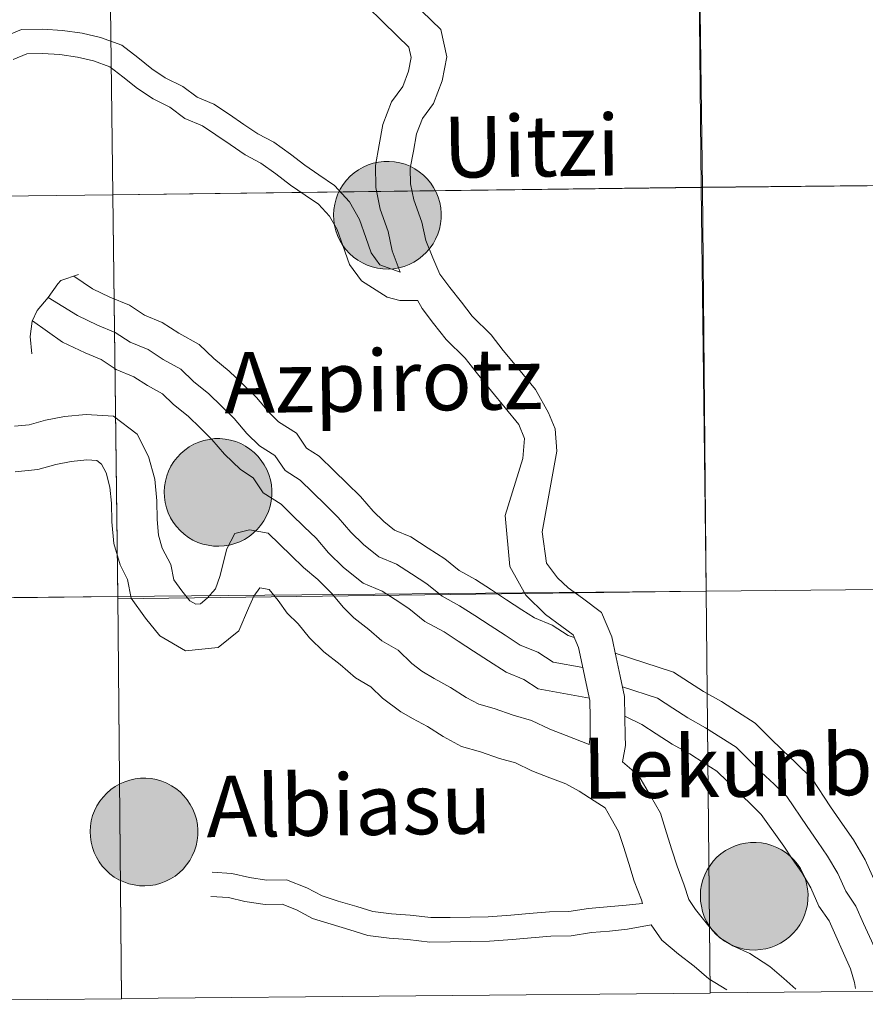
# Model space of a CAD drawing. Units: metres. Extents: x 575451 to 579940, y 4765471 to 4768491.
# Drawn here: x 576546 to 576606, y 4765527 to 4765597 of the extents above; entities that cross this region are included whole.
import ezdxf
from ezdxf.enums import TextEntityAlignment as Align

# ---------------------------------------------------------------- set-up
doc = ezdxf.new("R2010")
doc.units = ezdxf.units.M
doc.header["$MEASUREMENT"] = 0
doc.layers.add('Nivel 63', color=7, linetype='Continuous', lineweight=0)
doc.styles.add('Style-arial', font='arial.shx', dxfattribs={"bigfont": 'arialbig.shx'})

msp = doc.modelspace()

# ---------------------------------------------------------------- hatches: boundary and pattern name
at = {"layer": 'Nivel 63', "linetype": 'Continuous', "lineweight": 0, "extrusion": (0, 0, -1)}
for color, points in [(250, [(-576572.18, 4765579.21), (-576572.56, 4765579.24), (-576572.93, 4765579.3), (-576573.3, 4765579.4), (-576573.65, 4765579.53), (-576573.99, 4765579.7), (-576574.31, 4765579.91), (-576574.6, 4765580.14), (-576574.88, 4765580.4), (-576575.12, 4765580.69), (-576575.34, 4765581), (-576575.52, 4765581.33), (-576575.67, 4765581.67), (-576575.79, 4765582.03), (-576575.87, 4765582.4), (-576575.91, 4765582.78), (-576575.91, 4765583.16), (-576575.88, 4765583.53), (-576575.81, 4765583.9), (-576575.7, 4765584.27), (-576575.56, 4765584.62), (-576575.38, 4765584.95), (-576575.17, 4765585.27), (-576574.93, 4765585.56), (-576574.66, 4765585.82), (-576574.37, 4765586.06), (-576574.05, 4765586.27), (-576573.72, 4765586.45), (-576573.37, 4765586.59), (-576573, 4765586.69), (-576572.63, 4765586.76), (-576572.26, 4765586.79), (-576571.88, 4765586.79), (-576571.5, 4765586.75), (-576571.13, 4765586.67), (-576570.77, 4765586.55), (-576570.43, 4765586.4), (-576570.1, 4765586.21), (-576569.79, 4765585.99), (-576569.5, 4765585.75), (-576569.24, 4765585.47), (-576569.01, 4765585.17), (-576568.81, 4765584.85), (-576568.64, 4765584.51), (-576568.51, 4765584.16), (-576568.42, 4765583.79), (-576568.36, 4765583.42), (-576568.33, 4765583.04), (-576568.35, 4765582.67), (-576568.4, 4765582.29), (-576568.49, 4765581.92), (-576568.62, 4765581.57), (-576568.78, 4765581.22), (-576568.97, 4765580.9), (-576569.2, 4765580.6), (-576569.45, 4765580.32), (-576569.73, 4765580.06), (-576570.04, 4765579.84), (-576570.36, 4765579.65), (-576570.7, 4765579.49), (-576571.06, 4765579.37), (-576571.43, 4765579.28), (-576571.8, 4765579.23)]), (250, [(-576560.26, 4765559.7), (-576560.64, 4765559.73), (-576561.01, 4765559.79), (-576561.38, 4765559.89), (-576561.73, 4765560.02), (-576562.07, 4765560.19), (-576562.39, 4765560.39), (-576562.68, 4765560.63), (-576562.96, 4765560.89), (-576563.2, 4765561.17), (-576563.42, 4765561.49), (-576563.6, 4765561.81), (-576563.75, 4765562.16), (-576563.87, 4765562.52), (-576563.95, 4765562.89), (-576563.99, 4765563.27), (-576563.99, 4765563.65), (-576563.96, 4765564.02), (-576563.89, 4765564.39), (-576563.78, 4765564.76), (-576563.64, 4765565.11), (-576563.46, 4765565.44), (-576563.25, 4765565.75), (-576563.01, 4765566.05), (-576562.74, 4765566.31), (-576562.45, 4765566.55), (-576562.13, 4765566.76), (-576561.8, 4765566.93), (-576561.45, 4765567.08), (-576561.08, 4765567.18), (-576560.71, 4765567.25), (-576560.34, 4765567.28), (-576559.96, 4765567.28), (-576559.58, 4765567.23), (-576559.21, 4765567.15), (-576558.85, 4765567.04), (-576558.51, 4765566.89), (-576558.18, 4765566.7), (-576557.87, 4765566.48), (-576557.58, 4765566.23), (-576557.32, 4765565.96), (-576557.09, 4765565.66), (-576556.89, 4765565.34), (-576556.72, 4765565), (-576556.59, 4765564.65), (-576556.5, 4765564.28), (-576556.44, 4765563.91), (-576556.41, 4765563.53), (-576556.43, 4765563.15), (-576556.48, 4765562.78), (-576556.57, 4765562.41), (-576556.7, 4765562.05), (-576556.86, 4765561.71), (-576557.05, 4765561.39), (-576557.28, 4765561.09), (-576557.53, 4765560.81), (-576557.81, 4765560.55), (-576558.12, 4765560.33), (-576558.44, 4765560.14), (-576558.78, 4765559.98), (-576559.14, 4765559.85), (-576559.51, 4765559.77), (-576559.88, 4765559.72)]), (250, [(-576555.05, 4765535.8), (-576555.43, 4765535.82), (-576555.8, 4765535.88), (-576556.17, 4765535.98), (-576556.52, 4765536.12), (-576556.86, 4765536.29), (-576557.18, 4765536.49), (-576557.48, 4765536.72), (-576557.75, 4765536.98), (-576557.99, 4765537.27), (-576558.21, 4765537.58), (-576558.39, 4765537.91), (-576558.54, 4765538.26), (-576558.66, 4765538.62), (-576558.74, 4765538.99), (-576558.78, 4765539.36), (-576558.78, 4765539.74), (-576558.75, 4765540.12), (-576558.68, 4765540.49), (-576558.57, 4765540.85), (-576558.43, 4765541.2), (-576558.25, 4765541.53), (-576558.04, 4765541.85), (-576557.8, 4765542.14), (-576557.53, 4765542.41), (-576557.24, 4765542.65), (-576556.92, 4765542.85), (-576556.59, 4765543.03), (-576556.24, 4765543.17), (-576555.87, 4765543.28), (-576555.5, 4765543.35), (-576555.12, 4765543.38), (-576554.75, 4765543.37), (-576554.37, 4765543.33), (-576554, 4765543.25), (-576553.64, 4765543.13), (-576553.3, 4765542.98), (-576552.97, 4765542.79), (-576552.66, 4765542.57), (-576552.37, 4765542.33), (-576552.11, 4765542.05), (-576551.88, 4765541.75), (-576551.68, 4765541.43), (-576551.51, 4765541.09), (-576551.38, 4765540.74), (-576551.28, 4765540.38), (-576551.22, 4765540), (-576551.2, 4765539.63), (-576551.22, 4765539.25), (-576551.27, 4765538.87), (-576551.36, 4765538.51), (-576551.48, 4765538.15), (-576551.65, 4765537.81), (-576551.84, 4765537.48), (-576552.06, 4765537.18), (-576552.32, 4765536.9), (-576552.6, 4765536.65), (-576552.9, 4765536.42), (-576553.23, 4765536.23), (-576553.57, 4765536.07), (-576553.93, 4765535.95), (-576554.3, 4765535.86), (-576554.67, 4765535.81)]), (250, [(-576598, 4765531.28), (-576598.37, 4765531.31), (-576598.75, 4765531.37), (-576599.11, 4765531.47), (-576599.46, 4765531.6), (-576599.8, 4765531.77), (-576600.12, 4765531.97), (-576600.42, 4765532.2), (-576600.69, 4765532.47), (-576600.94, 4765532.75), (-576601.16, 4765533.06), (-576601.34, 4765533.39), (-576601.49, 4765533.74), (-576601.6, 4765534.1), (-576601.68, 4765534.47), (-576601.72, 4765534.85), (-576601.73, 4765535.22), (-576601.7, 4765535.6), (-576601.62, 4765535.97), (-576601.52, 4765536.33), (-576601.37, 4765536.68), (-576601.2, 4765537.02), (-576600.98, 4765537.33), (-576600.74, 4765537.62), (-576600.48, 4765537.89), (-576600.18, 4765538.13), (-576599.87, 4765538.34), (-576599.53, 4765538.51), (-576599.18, 4765538.65), (-576598.82, 4765538.76), (-576598.45, 4765538.83), (-576598.07, 4765538.86), (-576597.69, 4765538.85), (-576597.32, 4765538.81), (-576596.95, 4765538.73), (-576596.59, 4765538.61), (-576596.24, 4765538.46), (-576595.91, 4765538.28), (-576595.6, 4765538.06), (-576595.32, 4765537.81), (-576595.06, 4765537.54), (-576594.83, 4765537.24), (-576594.63, 4765536.92), (-576594.46, 4765536.58), (-576594.33, 4765536.23), (-576594.23, 4765535.86), (-576594.17, 4765535.49), (-576594.15, 4765535.11), (-576594.16, 4765534.73), (-576594.22, 4765534.36), (-576594.31, 4765533.99), (-576594.43, 4765533.63), (-576594.59, 4765533.29), (-576594.79, 4765532.97), (-576595.01, 4765532.66), (-576595.27, 4765532.38), (-576595.55, 4765532.13), (-576595.85, 4765531.91), (-576596.18, 4765531.71), (-576596.52, 4765531.56), (-576596.88, 4765531.43), (-576597.24, 4765531.34), (-576597.62, 4765531.29)]), (250, [(-576598, 4765531.28), (-576598.37, 4765531.31), (-576598.75, 4765531.37), (-576599.11, 4765531.47), (-576599.46, 4765531.6), (-576599.8, 4765531.77), (-576600.12, 4765531.97), (-576600.42, 4765532.2), (-576600.69, 4765532.47), (-576600.94, 4765532.75), (-576601.16, 4765533.06), (-576601.34, 4765533.39), (-576601.49, 4765533.74), (-576601.6, 4765534.1), (-576601.68, 4765534.47), (-576601.72, 4765534.85), (-576601.73, 4765535.22), (-576601.7, 4765535.6), (-576601.62, 4765535.97), (-576601.52, 4765536.33), (-576601.37, 4765536.68), (-576601.2, 4765537.02), (-576600.98, 4765537.33), (-576600.74, 4765537.62), (-576600.48, 4765537.89), (-576600.18, 4765538.13), (-576599.87, 4765538.34), (-576599.53, 4765538.51), (-576599.18, 4765538.65), (-576598.82, 4765538.76), (-576598.45, 4765538.83), (-576598.07, 4765538.86), (-576597.69, 4765538.85), (-576597.32, 4765538.81), (-576596.95, 4765538.73), (-576596.59, 4765538.61), (-576596.24, 4765538.46), (-576595.91, 4765538.28), (-576595.6, 4765538.06), (-576595.32, 4765537.81), (-576595.06, 4765537.54), (-576594.83, 4765537.24), (-576594.63, 4765536.92), (-576594.46, 4765536.58), (-576594.33, 4765536.23), (-576594.23, 4765535.86), (-576594.17, 4765535.49), (-576594.15, 4765535.11), (-576594.16, 4765534.73), (-576594.22, 4765534.36), (-576594.31, 4765533.99), (-576594.43, 4765533.63), (-576594.59, 4765533.29), (-576594.79, 4765532.97), (-576595.01, 4765532.66), (-576595.27, 4765532.38), (-576595.55, 4765532.13), (-576595.85, 4765531.91), (-576596.18, 4765531.71), (-576596.52, 4765531.56), (-576596.88, 4765531.43), (-576597.24, 4765531.34), (-576597.62, 4765531.29)]), (7, [(-576597.95, 4765533.38), (-576598.11, 4765533.39), (-576598.28, 4765533.42), (-576598.44, 4765533.46), (-576598.6, 4765533.52), (-576598.75, 4765533.59), (-576598.9, 4765533.68), (-576599.03, 4765533.78), (-576599.15, 4765533.9), (-576599.26, 4765534.02), (-576599.36, 4765534.16), (-576599.44, 4765534.31), (-576599.51, 4765534.46), (-576599.57, 4765534.62), (-576599.6, 4765534.78), (-576599.62, 4765534.95), (-576599.63, 4765535.12), (-576599.61, 4765535.29), (-576599.58, 4765535.45), (-576599.54, 4765535.61), (-576599.48, 4765535.77), (-576599.4, 4765535.92), (-576599.31, 4765536.06), (-576599.2, 4765536.19), (-576599.08, 4765536.31), (-576598.95, 4765536.42), (-576598.82, 4765536.51), (-576598.67, 4765536.59), (-576598.51, 4765536.66), (-576598.35, 4765536.71), (-576598.18, 4765536.74), (-576598.02, 4765536.76), (-576597.85, 4765536.76), (-576597.68, 4765536.74), (-576597.52, 4765536.71), (-576597.36, 4765536.65), (-576597.2, 4765536.59), (-576597.06, 4765536.51), (-576596.92, 4765536.41), (-576596.79, 4765536.31), (-576596.67, 4765536.18), (-576596.57, 4765536.05), (-576596.48, 4765535.91), (-576596.4, 4765535.76), (-576596.34, 4765535.6), (-576596.29, 4765535.44), (-576596.26, 4765535.27), (-576596.25, 4765535.11), (-576596.26, 4765534.94), (-576596.28, 4765534.77), (-576596.32, 4765534.61), (-576596.37, 4765534.45), (-576596.44, 4765534.3), (-576596.52, 4765534.15), (-576596.62, 4765534.01), (-576596.74, 4765533.89), (-576596.86, 4765533.77), (-576596.99, 4765533.67), (-576597.14, 4765533.59), (-576597.29, 4765533.51), (-576597.45, 4765533.46), (-576597.61, 4765533.42), (-576597.78, 4765533.39)]), (7, [(-576597.95, 4765533.38), (-576598.11, 4765533.39), (-576598.28, 4765533.42), (-576598.44, 4765533.46), (-576598.6, 4765533.52), (-576598.75, 4765533.59), (-576598.9, 4765533.68), (-576599.03, 4765533.78), (-576599.15, 4765533.9), (-576599.26, 4765534.02), (-576599.36, 4765534.16), (-576599.44, 4765534.31), (-576599.51, 4765534.46), (-576599.57, 4765534.62), (-576599.6, 4765534.78), (-576599.62, 4765534.95), (-576599.63, 4765535.12), (-576599.61, 4765535.29), (-576599.58, 4765535.45), (-576599.54, 4765535.61), (-576599.48, 4765535.77), (-576599.4, 4765535.92), (-576599.31, 4765536.06), (-576599.2, 4765536.19), (-576599.08, 4765536.31), (-576598.95, 4765536.42), (-576598.82, 4765536.51), (-576598.67, 4765536.59), (-576598.51, 4765536.66), (-576598.35, 4765536.71), (-576598.18, 4765536.74), (-576598.02, 4765536.76), (-576597.85, 4765536.76), (-576597.68, 4765536.74), (-576597.52, 4765536.71), (-576597.36, 4765536.65), (-576597.2, 4765536.59), (-576597.06, 4765536.51), (-576596.92, 4765536.41), (-576596.79, 4765536.31), (-576596.67, 4765536.18), (-576596.57, 4765536.05), (-576596.48, 4765535.91), (-576596.4, 4765535.76), (-576596.34, 4765535.6), (-576596.29, 4765535.44), (-576596.26, 4765535.27), (-576596.25, 4765535.11), (-576596.26, 4765534.94), (-576596.28, 4765534.77), (-576596.32, 4765534.61), (-576596.37, 4765534.45), (-576596.44, 4765534.3), (-576596.52, 4765534.15), (-576596.62, 4765534.01), (-576596.74, 4765533.89), (-576596.86, 4765533.77), (-576596.99, 4765533.67), (-576597.14, 4765533.59), (-576597.29, 4765533.51), (-576597.45, 4765533.46), (-576597.61, 4765533.42), (-576597.78, 4765533.39)])]:
    msp.add_hatch(color=color, dxfattribs=at).paths.add_polyline_path(points)

# ---------------------------------------------------------------- linework, layer by layer
at = {"layer": 'Nivel 63', "color": 7, "linetype": 'Continuous', "lineweight": 0, "elevation": 0.01, "flags": 128}
for points in [[(576570.75, 4765597.65), (576571.76, 4765596.66), (576572.83, 4765595.62), (576573.64, 4765594.83), (576573.8, 4765594.11), (576573.61, 4765593.14), (576573.2, 4765592.06), (576572.42, 4765590.99), (576571.81, 4765589.4), (576571.54, 4765587.96), (576571.28, 4765586.51), (576571.3, 4765584.95), (576571.62, 4765583.43), (576572.17, 4765581.85), (576572.46, 4765580.49), (576573.02, 4765579)], [(576570.75, 4765597.65), (576571.76, 4765596.66), (576572.83, 4765595.62), (576573.64, 4765594.83), (576573.8, 4765594.11), (576573.61, 4765593.14), (576573.2, 4765592.06), (576572.42, 4765590.99), (576571.81, 4765589.4), (576571.54, 4765587.96), (576571.28, 4765586.51), (576571.3, 4765584.95), (576571.62, 4765583.43), (576572.17, 4765581.85), (576572.46, 4765580.49), (576573.02, 4765579)], [(576574.54, 4765597.38), (576575.88, 4765596.07), (576576.3, 4765594.15), (576575.98, 4765592.47), (576575.38, 4765590.88), (576574.6, 4765589.81), (576574.18, 4765588.73), (576573.96, 4765587.51), (576573.73, 4765586.31), (576573.75, 4765585.22), (576573.99, 4765584.09), (576574.54, 4765582.51), (576574.82, 4765581.23), (576575.32, 4765580.01), (576575.81, 4765578.85), (576576.52, 4765577.93), (576577.33, 4765576.88), (576578.08, 4765575.9), (576579.43, 4765574.59), (576580.28, 4765573.49), (576581.34, 4765572.19), (576582.54, 4765570.74), (576583.46, 4765569.09), (576583.94, 4765567.98), (576584.05, 4765566.4), (576583.02, 4765560.73), (576583.33, 4765558.51), (576584.1, 4765557.49), (576584.85, 4765556.77), (576585.85, 4765556.04), (576587.2, 4765555.05), (576587.92, 4765553.32), (576588.23, 4765551.88), (576588.51, 4765550.56), (576588.82, 4765549.12), (576588.84, 4765547.68), (576588.86, 4765546.35), (576588.89, 4765545.67), (576588.68, 4765544.54)], [(576574.54, 4765597.38), (576575.88, 4765596.07), (576576.3, 4765594.15), (576575.98, 4765592.47), (576575.38, 4765590.88), (576574.6, 4765589.81), (576574.18, 4765588.73), (576573.96, 4765587.51), (576573.73, 4765586.31), (576573.75, 4765585.22), (576573.99, 4765584.09), (576574.54, 4765582.51), (576574.82, 4765581.23), (576575.32, 4765580.01), (576575.81, 4765578.85), (576576.52, 4765577.93), (576577.33, 4765576.88), (576578.08, 4765575.9), (576579.43, 4765574.59), (576580.28, 4765573.49), (576581.34, 4765572.19), (576582.54, 4765570.74), (576583.46, 4765569.09), (576583.94, 4765567.98), (576584.05, 4765566.4), (576583.02, 4765560.73), (576583.33, 4765558.51), (576584.1, 4765557.49), (576584.85, 4765556.77), (576585.85, 4765556.04), (576587.2, 4765555.05), (576587.92, 4765553.32), (576588.23, 4765551.88), (576588.51, 4765550.56), (576588.82, 4765549.12), (576588.84, 4765547.68), (576588.86, 4765546.35), (576588.89, 4765545.67), (576588.68, 4765544.54)], [(576544.92, 4765595.46), (576546.37, 4765596.09), (576547.88, 4765596.11), (576549.26, 4765596.02), (576550.64, 4765595.83), (576551.94, 4765595.52), (576553.43, 4765594.97), (576554.55, 4765594.1), (576555.55, 4765593.32), (576556.49, 4765592.68), (576557.73, 4765592.08), (576558.73, 4765591.31), (576559.92, 4765590.83), (576561.01, 4765590.09), (576562.03, 4765589.4), (576563, 4765588.73), (576564.12, 4765588.14), (576565.31, 4765587.31), (576566.32, 4765586.52), (576567.31, 4765585.85), (576568.41, 4765585.1), (576569.46, 4765583.96), (576570.17, 4765582.71), (576570.61, 4765581.43), (576570.99, 4765580.35), (576571.59, 4765579.51), (576573.02, 4765579)], [(576544.92, 4765595.46), (576546.37, 4765596.09), (576547.88, 4765596.11), (576549.26, 4765596.02), (576550.64, 4765595.83), (576551.94, 4765595.52), (576553.43, 4765594.97), (576554.55, 4765594.1), (576555.55, 4765593.32), (576556.49, 4765592.68), (576557.73, 4765592.08), (576558.73, 4765591.31), (576559.92, 4765590.83), (576561.01, 4765590.09), (576562.03, 4765589.4), (576563, 4765588.73), (576564.12, 4765588.14), (576565.31, 4765587.31), (576566.32, 4765586.52), (576567.31, 4765585.85), (576568.41, 4765585.1), (576569.46, 4765583.96), (576570.17, 4765582.71), (576570.61, 4765581.43), (576570.99, 4765580.35), (576571.59, 4765579.51), (576573.02, 4765579)], [(576545.78, 4765593.96), (576546.74, 4765594.37), (576547.84, 4765594.39), (576549.08, 4765594.31), (576550.32, 4765594.14), (576551.44, 4765593.87), (576552.59, 4765593.45), (576553.5, 4765592.74), (576554.54, 4765591.93), (576555.63, 4765591.19), (576556.82, 4765590.61), (576557.86, 4765589.81), (576559.1, 4765589.31), (576560.04, 4765588.67), (576561.06, 4765587.98), (576562.12, 4765587.26), (576563.22, 4765586.67), (576564.28, 4765585.93), (576565.3, 4765585.13), (576566.34, 4765584.43), (576567.28, 4765583.79), (576568.06, 4765582.94), (576568.6, 4765582), (576568.99, 4765580.87), (576569.45, 4765579.55), (576570.29, 4765578.39), (576572.1, 4765577.24), (576573.01, 4765577), (576574.25, 4765577.01)], [(576545.78, 4765593.96), (576546.74, 4765594.37), (576547.84, 4765594.39), (576549.08, 4765594.31), (576550.32, 4765594.14), (576551.44, 4765593.87), (576552.59, 4765593.45), (576553.5, 4765592.74), (576554.54, 4765591.93), (576555.63, 4765591.19), (576556.82, 4765590.61), (576557.86, 4765589.81), (576559.1, 4765589.31), (576560.04, 4765588.67), (576561.06, 4765587.98), (576562.12, 4765587.26), (576563.22, 4765586.67), (576564.28, 4765585.93), (576565.3, 4765585.13), (576566.34, 4765584.43), (576567.28, 4765583.79), (576568.06, 4765582.94), (576568.6, 4765582), (576568.99, 4765580.87), (576569.45, 4765579.55), (576570.29, 4765578.39), (576572.1, 4765577.24), (576573.01, 4765577), (576574.25, 4765577.01)], [(576547.09, 4765573.25), (576546.98, 4765574.46), (576547.13, 4765575.55), (576547.47, 4765576.29), (576548.26, 4765577.21), (576548.92, 4765578.17), (576549.13, 4765578.41), (576550.39, 4765578.83)], [(576547.09, 4765573.25), (576546.98, 4765574.46), (576547.13, 4765575.55), (576547.47, 4765576.29), (576548.26, 4765577.21), (576548.92, 4765578.17), (576549.13, 4765578.41), (576550.39, 4765578.83)], [(576550.06, 4765578.72), (576551.36, 4765577.83), (576552.6, 4765577.23), (576553.97, 4765576.67), (576555.04, 4765575.97), (576556.28, 4765575.46), (576557.45, 4765574.71), (576558.88, 4765573.91), (576559.91, 4765572.91), (576560.98, 4765572.04), (576561.94, 4765571.11), (576562.9, 4765570.17), (576563.8, 4765569.12), (576564.47, 4765568.47), (576565.72, 4765567.66), (576566.44, 4765566.61), (576567.33, 4765566.04), (576568.37, 4765565.02), (576569.27, 4765564.15), (576570.23, 4765563.21), (576571.13, 4765562.17), (576571.88, 4765561.44), (576572.63, 4765560.83), (576573.77, 4765560.36), (576575, 4765559.56), (576576.16, 4765558.81), (576577.17, 4765557.99), (576578.32, 4765557.36), (576579.45, 4765556.63), (576580.51, 4765555.93), (576581.58, 4765555.24), (576582.48, 4765554.66), (576583.72, 4765554.15), (576584.84, 4765553.42), (576585.28, 4765553.29)], [(576550.06, 4765578.72), (576551.36, 4765577.83), (576552.6, 4765577.23), (576553.97, 4765576.67), (576555.04, 4765575.97), (576556.28, 4765575.46), (576557.45, 4765574.71), (576558.88, 4765573.91), (576559.91, 4765572.91), (576560.98, 4765572.04), (576561.94, 4765571.11), (576562.9, 4765570.17), (576563.8, 4765569.12), (576564.47, 4765568.47), (576565.72, 4765567.66), (576566.44, 4765566.61), (576567.33, 4765566.04), (576568.37, 4765565.02), (576569.27, 4765564.15), (576570.23, 4765563.21), (576571.13, 4765562.17), (576571.88, 4765561.44), (576572.63, 4765560.83), (576573.77, 4765560.36), (576575, 4765559.56), (576576.16, 4765558.81), (576577.17, 4765557.99), (576578.32, 4765557.36), (576579.45, 4765556.63), (576580.51, 4765555.93), (576581.58, 4765555.24), (576582.48, 4765554.66), (576583.72, 4765554.15), (576584.84, 4765553.42), (576585.28, 4765553.29)], [(576548.26, 4765577.21), (576550.31, 4765575.95), (576551.73, 4765575.27), (576552.97, 4765574.75), (576554.03, 4765574.06), (576555.28, 4765573.55), (576556.34, 4765572.86), (576557.59, 4765572.17), (576558.48, 4765571.31), (576559.55, 4765570.44), (576560.44, 4765569.57), (576561.34, 4765568.7), (576562.23, 4765567.65), (576563.13, 4765566.78), (576564.2, 4765566.09), (576564.92, 4765565.04), (576565.98, 4765564.35), (576566.88, 4765563.48), (576567.77, 4765562.61), (576568.66, 4765561.74), (576569.56, 4765560.7), (576570.45, 4765559.83), (576571.52, 4765558.96), (576572.76, 4765558.45), (576573.83, 4765557.76), (576574.9, 4765557.07), (576575.97, 4765556.2), (576577.21, 4765555.51), (576578.28, 4765554.82), (576579.35, 4765554.13), (576580.42, 4765553.44), (576581.48, 4765552.75), (576582.72, 4765552.24), (576583.79, 4765551.55), (576585.87, 4765551.16)], [(576548.26, 4765577.21), (576550.31, 4765575.95), (576551.73, 4765575.27), (576552.97, 4765574.75), (576554.03, 4765574.06), (576555.28, 4765573.55), (576556.34, 4765572.86), (576557.59, 4765572.17), (576558.48, 4765571.31), (576559.55, 4765570.44), (576560.44, 4765569.57), (576561.34, 4765568.7), (576562.23, 4765567.65), (576563.13, 4765566.78), (576564.2, 4765566.09), (576564.92, 4765565.04), (576565.98, 4765564.35), (576566.88, 4765563.48), (576567.77, 4765562.61), (576568.66, 4765561.74), (576569.56, 4765560.7), (576570.45, 4765559.83), (576571.52, 4765558.96), (576572.76, 4765558.45), (576573.83, 4765557.76), (576574.9, 4765557.07), (576575.97, 4765556.2), (576577.21, 4765555.51), (576578.28, 4765554.82), (576579.35, 4765554.13), (576580.42, 4765553.44), (576581.48, 4765552.75), (576582.72, 4765552.24), (576583.79, 4765551.55), (576585.87, 4765551.16)], [(576574.24, 4765577.03), (576574.57, 4765576.43), (576575.38, 4765575.38), (576576.25, 4765574.26), (576577.59, 4765572.95), (576578.36, 4765571.96), (576579.45, 4765570.63), (576580.41, 4765569.46), (576581.38, 4765568.27), (576581.77, 4765567.3), (576581.65, 4765565.89), (576580.41, 4765561.86), (576580.73, 4765558.29), (576581.86, 4765556.25), (576583.26, 4765554.89), (576584.4, 4765554.05), (576585.2, 4765553.48), (576585.57, 4765552.58), (576585.83, 4765551.37), (576586.11, 4765550.05), (576586.37, 4765548.85), (576586.39, 4765547.64), (576586.4, 4765546.32), (576586.33, 4765545.76)], [(576574.24, 4765577.03), (576574.57, 4765576.43), (576575.38, 4765575.38), (576576.25, 4765574.26), (576577.59, 4765572.95), (576578.36, 4765571.96), (576579.45, 4765570.63), (576580.41, 4765569.46), (576581.38, 4765568.27), (576581.77, 4765567.3), (576581.65, 4765565.89), (576580.41, 4765561.86), (576580.73, 4765558.29), (576581.86, 4765556.25), (576583.26, 4765554.89), (576584.4, 4765554.05), (576585.2, 4765553.48), (576585.57, 4765552.58), (576585.83, 4765551.37), (576586.11, 4765550.05), (576586.37, 4765548.85), (576586.39, 4765547.64), (576586.4, 4765546.32), (576586.33, 4765545.76)], [(576547.14, 4765575.58), (576549.25, 4765574.08), (576550.85, 4765573.31), (576551.97, 4765572.85), (576553.03, 4765572.15), (576554.28, 4765571.64), (576555.24, 4765571.02), (576556.3, 4765570.43), (576557.05, 4765569.7), (576558.12, 4765568.83), (576558.95, 4765568.03), (576559.77, 4765567.23), (576560.67, 4765566.18), (576561.78, 4765565.1), (576562.67, 4765564.52), (576563.39, 4765563.47), (576564.64, 4765562.67), (576565.38, 4765561.95), (576566.27, 4765561.07), (576567.1, 4765560.27), (576567.99, 4765559.23), (576569.03, 4765558.22), (576570.42, 4765557.1), (576571.76, 4765556.54), (576572.67, 4765555.96), (576573.64, 4765555.33), (576574.76, 4765554.41), (576576.11, 4765553.67), (576577.11, 4765553.02), (576578.18, 4765552.33), (576579.25, 4765551.64), (576580.48, 4765550.84), (576581.72, 4765550.33), (576582.74, 4765549.67), (576586.34, 4765549)], [(576547.14, 4765575.58), (576549.25, 4765574.08), (576550.85, 4765573.31), (576551.97, 4765572.85), (576553.03, 4765572.15), (576554.28, 4765571.64), (576555.24, 4765571.02), (576556.3, 4765570.43), (576557.05, 4765569.7), (576558.12, 4765568.83), (576558.95, 4765568.03), (576559.77, 4765567.23), (576560.67, 4765566.18), (576561.78, 4765565.1), (576562.67, 4765564.52), (576563.39, 4765563.47), (576564.64, 4765562.67), (576565.38, 4765561.95), (576566.27, 4765561.07), (576567.1, 4765560.27), (576567.99, 4765559.23), (576569.03, 4765558.22), (576570.42, 4765557.1), (576571.76, 4765556.54), (576572.67, 4765555.96), (576573.64, 4765555.33), (576574.76, 4765554.41), (576576.11, 4765553.67), (576577.11, 4765553.02), (576578.18, 4765552.33), (576579.25, 4765551.64), (576580.48, 4765550.84), (576581.72, 4765550.33), (576582.74, 4765549.67), (576586.34, 4765549)], [(576545.89, 4765568.15), (576546.92, 4765568.25), (576548.05, 4765568.58), (576549.4, 4765568.84), (576550.92, 4765568.99), (576552.85, 4765568.86), (576554.51, 4765567.6), (576555.32, 4765566.03), (576555.75, 4765564.42), (576555.9, 4765562.91), (576555.92, 4765561.59), (576556.02, 4765560.49), (576556.28, 4765559.58), (576556.88, 4765558.43), (576557.09, 4765557.34), (576557.65, 4765556.57), (576558.22, 4765555.86), (576558.63, 4765555.62), (576558.96, 4765555.65), (576559.45, 4765556.05), (576560.02, 4765556.71), (576560.32, 4765557.57), (576560.82, 4765559.52), (576561.39, 4765560.6), (576562.41, 4765560.85), (576563.74, 4765560.63), (576565.36, 4765559.05), (576566.22, 4765558.22), (576567.22, 4765557.36), (576568.21, 4765556.39), (576569, 4765555.41), (576569.75, 4765554.67), (576570.82, 4765553.84), (576571.74, 4765553.05), (576572.89, 4765552.38), (576573.85, 4765551.45), (576574.55, 4765550.92), (576575.42, 4765550.39)], [(576545.89, 4765568.15), (576546.92, 4765568.25), (576548.05, 4765568.58), (576549.4, 4765568.84), (576550.92, 4765568.99), (576552.85, 4765568.86), (576554.51, 4765567.6), (576555.32, 4765566.03), (576555.75, 4765564.42), (576555.9, 4765562.91), (576555.92, 4765561.59), (576556.02, 4765560.49), (576556.28, 4765559.58), (576556.88, 4765558.43), (576557.09, 4765557.34), (576557.65, 4765556.57), (576558.22, 4765555.86), (576558.63, 4765555.62), (576558.96, 4765555.65), (576559.45, 4765556.05), (576560.02, 4765556.71), (576560.32, 4765557.57), (576560.82, 4765559.52), (576561.39, 4765560.6), (576562.41, 4765560.85), (576563.74, 4765560.63), (576565.36, 4765559.05), (576566.22, 4765558.22), (576567.22, 4765557.36), (576568.21, 4765556.39), (576569, 4765555.41), (576569.75, 4765554.67), (576570.82, 4765553.84), (576571.74, 4765553.05), (576572.89, 4765552.38), (576573.85, 4765551.45), (576574.55, 4765550.92), (576575.42, 4765550.39)], [(576545.93, 4765564.95), (576547.53, 4765565.11), (576548.8, 4765565.47), (576549.86, 4765565.68), (576550.97, 4765565.79), (576551.68, 4765565.74), (576552.01, 4765565.49), (576552.33, 4765564.87), (576552.6, 4765563.86), (576552.71, 4765562.74), (576552.73, 4765561.42), (576552.88, 4765559.89), (576553.31, 4765558.39), (576553.84, 4765557.37), (576554.1, 4765556.04), (576555.11, 4765554.64), (576556.1, 4765553.4), (576557.91, 4765552.35), (576560.21, 4765552.57), (576561.67, 4765553.74), (576562.35, 4765555.35), (576562.72, 4765556.18), (576563.14, 4765556.77), (576563.8, 4765556.67), (576564.43, 4765555.89), (576565.06, 4765555), (576565.85, 4765554.24), (576566.63, 4765553.26), (576567.65, 4765552.27), (576568.8, 4765551.37), (576569.88, 4765550.44), (576570.95, 4765549.82), (576571.77, 4765549.02), (576573.06, 4765548.04), (576573.94, 4765547.56)], [(576545.93, 4765564.95), (576547.53, 4765565.11), (576548.8, 4765565.47), (576549.86, 4765565.68), (576550.97, 4765565.79), (576551.68, 4765565.74), (576552.01, 4765565.49), (576552.33, 4765564.87), (576552.6, 4765563.86), (576552.71, 4765562.74), (576552.73, 4765561.42), (576552.88, 4765559.89), (576553.31, 4765558.39), (576553.84, 4765557.37), (576554.1, 4765556.04), (576555.11, 4765554.64), (576556.1, 4765553.4), (576557.91, 4765552.35), (576560.21, 4765552.57), (576561.67, 4765553.74), (576562.35, 4765555.35), (576562.72, 4765556.18), (576563.14, 4765556.77), (576563.8, 4765556.67), (576564.43, 4765555.89), (576565.06, 4765555), (576565.85, 4765554.24), (576566.63, 4765553.26), (576567.65, 4765552.27), (576568.8, 4765551.37), (576569.88, 4765550.44), (576570.95, 4765549.82), (576571.77, 4765549.02), (576573.06, 4765548.04), (576573.94, 4765547.56)], [(576588.16, 4765552.19), (576592.25, 4765550.85), (576593.38, 4765550.12), (576594.38, 4765549.47), (576595.63, 4765548.78), (576596.76, 4765548.05), (576598, 4765547.24), (576599.05, 4765546.22), (576599.94, 4765545.35), (576600.84, 4765544.48), (576602.02, 4765543.33), (576603.32, 4765541.37), (576604.16, 4765540.15), (576604.92, 4765539.04), (576605.74, 4765537.64), (576606.26, 4765536.48), (576606.98, 4765535.44), (576607.61, 4765534.03), (576607.66, 4765533.9)], [(576588.16, 4765552.19), (576592.25, 4765550.85), (576593.38, 4765550.12), (576594.38, 4765549.47), (576595.63, 4765548.78), (576596.76, 4765548.05), (576598, 4765547.24), (576599.05, 4765546.22), (576599.94, 4765545.35), (576600.84, 4765544.48), (576602.02, 4765543.33), (576603.32, 4765541.37), (576604.16, 4765540.15), (576604.92, 4765539.04), (576605.74, 4765537.64), (576606.26, 4765536.48), (576606.98, 4765535.44), (576607.61, 4765534.03), (576607.66, 4765533.9)], [(576575.42, 4765550.39), (576576.57, 4765549.77), (576577.66, 4765549.06), (576578.55, 4765548.59), (576579.64, 4765548.28), (576580.97, 4765547.81), (576582.27, 4765547.44), (576583.56, 4765546.82), (576584.71, 4765546.38), (576586.33, 4765545.76)], [(576575.42, 4765550.39), (576576.57, 4765549.77), (576577.66, 4765549.06), (576578.55, 4765548.59), (576579.64, 4765548.28), (576580.97, 4765547.81), (576582.27, 4765547.44), (576583.56, 4765546.82), (576584.71, 4765546.38), (576586.33, 4765545.76)], [(576588.68, 4765549.8), (576591.14, 4765549.01), (576592.21, 4765548.31), (576593.28, 4765547.62), (576594.52, 4765546.93), (576595.59, 4765546.24), (576596.66, 4765545.55), (576597.55, 4765544.69), (576598.44, 4765543.81), (576599.34, 4765542.95), (576600.23, 4765542.08), (576601.67, 4765539.98), (576602.39, 4765538.93), (576603.11, 4765537.88), (576603.83, 4765536.66), (576604.38, 4765535.43), (576605.1, 4765534.38), (576605.64, 4765533.15), (576606.19, 4765531.93), (576606.74, 4765530.7), (576607.11, 4765529.47), (576607.24, 4765528.61)], [(576588.68, 4765549.8), (576591.14, 4765549.01), (576592.21, 4765548.31), (576593.28, 4765547.62), (576594.52, 4765546.93), (576595.59, 4765546.24), (576596.66, 4765545.55), (576597.55, 4765544.69), (576598.44, 4765543.81), (576599.34, 4765542.95), (576600.23, 4765542.08), (576601.67, 4765539.98), (576602.39, 4765538.93), (576603.11, 4765537.88), (576603.83, 4765536.66), (576604.38, 4765535.43), (576605.1, 4765534.38), (576605.64, 4765533.15), (576606.19, 4765531.93), (576606.74, 4765530.7), (576607.11, 4765529.47), (576607.24, 4765528.61)], [(576573.9, 4765547.58), (576574.94, 4765547.02), (576576.04, 4765546.31), (576577.34, 4765545.61), (576578.68, 4765545.23), (576580.01, 4765544.77), (576581.14, 4765544.45), (576582.29, 4765543.89), (576583.56, 4765543.4), (576584.68, 4765542.97), (576585.63, 4765542.46), (576586.67, 4765541.79), (576587.44, 4765541.29), (576587.87, 4765540.55), (576588.4, 4765539.62), (576588.73, 4765538.58), (576589.11, 4765537.38), (576589.5, 4765536.13), (576590, 4765534.81), (576590.08, 4765534.56)], [(576573.9, 4765547.58), (576574.94, 4765547.02), (576576.04, 4765546.31), (576577.34, 4765545.61), (576578.68, 4765545.23), (576580.01, 4765544.77), (576581.14, 4765544.45), (576582.29, 4765543.89), (576583.56, 4765543.4), (576584.68, 4765542.97), (576585.63, 4765542.46), (576586.67, 4765541.79), (576587.44, 4765541.29), (576587.87, 4765540.55), (576588.4, 4765539.62), (576588.73, 4765538.58), (576589.11, 4765537.38), (576589.5, 4765536.13), (576590, 4765534.81), (576590.08, 4765534.56)], [(576588.84, 4765547.75), (576590.04, 4765547.16), (576591.04, 4765546.51), (576592.17, 4765545.78), (576593.42, 4765545.09), (576594.42, 4765544.44), (576595.31, 4765543.87), (576596.05, 4765543.15), (576596.95, 4765542.28), (576597.84, 4765541.41), (576598.44, 4765540.83), (576600.02, 4765538.59), (576600.62, 4765537.71), (576601.3, 4765536.73), (576601.92, 4765535.67), (576602.5, 4765534.38), (576603.22, 4765533.33), (576603.68, 4765532.28), (576604.23, 4765531.05), (576604.72, 4765529.95), (576605.01, 4765528.99), (576605.07, 4765528.58)], [(576588.84, 4765547.75), (576590.04, 4765547.16), (576591.04, 4765546.51), (576592.17, 4765545.78), (576593.42, 4765545.09), (576594.42, 4765544.44), (576595.31, 4765543.87), (576596.05, 4765543.15), (576596.95, 4765542.28), (576597.84, 4765541.41), (576598.44, 4765540.83), (576600.02, 4765538.59), (576600.62, 4765537.71), (576601.3, 4765536.73), (576601.92, 4765535.67), (576602.5, 4765534.38), (576603.22, 4765533.33), (576603.68, 4765532.28), (576604.23, 4765531.05), (576604.72, 4765529.95), (576605.01, 4765528.99), (576605.07, 4765528.58)], [(576588.68, 4765544.54), (576589.83, 4765543.55), (576590.64, 4765542.13), (576591.34, 4765540.91), (576591.77, 4765539.54), (576592.15, 4765538.33), (576592.52, 4765537.18), (576593.02, 4765535.85), (576593.34, 4765534.83), (576593.82, 4765534.13), (576594.74, 4765532.97), (576595.53, 4765532.13), (576596.44, 4765531.57), (576597.63, 4765531.03), (576599.03, 4765530.11), (576600.02, 4765529.28), (576600.87, 4765528.53)], [(576588.68, 4765544.54), (576589.83, 4765543.55), (576590.64, 4765542.13), (576591.34, 4765540.91), (576591.77, 4765539.54), (576592.15, 4765538.33), (576592.52, 4765537.18), (576593.02, 4765535.85), (576593.34, 4765534.83), (576593.82, 4765534.13), (576594.74, 4765532.97), (576595.53, 4765532.13), (576596.44, 4765531.57), (576597.63, 4765531.03), (576599.03, 4765530.11), (576600.02, 4765529.28), (576600.87, 4765528.53)], [(576559.8, 4765536.76), (576561.18, 4765536.67), (576562.42, 4765536.38), (576563.62, 4765536.21), (576565.03, 4765536.23), (576566.45, 4765535.67), (576567.53, 4765535.09), (576568.66, 4765534.73), (576569.97, 4765534.35), (576571.11, 4765533.99), (576572.42, 4765533.82), (576573.72, 4765533.74), (576575.19, 4765533.56), (576576.54, 4765533.58), (576577.95, 4765533.6), (576579.22, 4765533.62), (576580.8, 4765533.74), (576582.09, 4765533.85), (576583.53, 4765533.98), (576584.9, 4765534), (576586.27, 4765534.21), (576587.6, 4765534.33), (576588.94, 4765534.45), (576590.08, 4765534.56)], [(576559.8, 4765536.76), (576561.18, 4765536.67), (576562.42, 4765536.38), (576563.62, 4765536.21), (576565.03, 4765536.23), (576566.45, 4765535.67), (576567.53, 4765535.09), (576568.66, 4765534.73), (576569.97, 4765534.35), (576571.11, 4765533.99), (576572.42, 4765533.82), (576573.72, 4765533.74), (576575.19, 4765533.56), (576576.54, 4765533.58), (576577.95, 4765533.6), (576579.22, 4765533.62), (576580.8, 4765533.74), (576582.09, 4765533.85), (576583.53, 4765533.98), (576584.9, 4765534), (576586.27, 4765534.21), (576587.6, 4765534.33), (576588.94, 4765534.45), (576590.08, 4765534.56)], [(576559.69, 4765535.04), (576560.93, 4765534.97), (576562.1, 4765534.69), (576563.52, 4765534.49), (576564.71, 4765534.51), (576565.72, 4765534.1), (576566.86, 4765533.5), (576568.16, 4765533.09), (576569.47, 4765532.71), (576570.74, 4765532.3), (576572.25, 4765532.11), (576573.56, 4765532.02), (576575.1, 4765531.84), (576576.56, 4765531.86), (576577.97, 4765531.88), (576579.3, 4765531.9), (576580.94, 4765532.02), (576582.24, 4765532.14), (576583.62, 4765532.26), (576585.05, 4765532.28), (576586.48, 4765532.51), (576587.76, 4765532.62), (576589.03, 4765532.74), (576590.69, 4765533.06)], [(576559.69, 4765535.04), (576560.93, 4765534.97), (576562.1, 4765534.69), (576563.52, 4765534.49), (576564.71, 4765534.51), (576565.72, 4765534.1), (576566.86, 4765533.5), (576568.16, 4765533.09), (576569.47, 4765532.71), (576570.74, 4765532.3), (576572.25, 4765532.11), (576573.56, 4765532.02), (576575.1, 4765531.84), (576576.56, 4765531.86), (576577.97, 4765531.88), (576579.3, 4765531.9), (576580.94, 4765532.02), (576582.24, 4765532.14), (576583.62, 4765532.26), (576585.05, 4765532.28), (576586.48, 4765532.51), (576587.76, 4765532.62), (576589.03, 4765532.74), (576590.69, 4765533.06)], [(576590.69, 4765533.06), (576591.43, 4765531.97), (576592.61, 4765530.98), (576593.71, 4765530.15), (576594.74, 4765529.26), (576596.01, 4765528.48)], [(576590.69, 4765533.06), (576591.43, 4765531.97), (576592.61, 4765530.98), (576593.71, 4765530.15), (576594.74, 4765529.26), (576596.01, 4765528.48)]]:
    msp.add_lwpolyline(points, dxfattribs=at)
for points in [[(576568.33, 4765583.04), (576568.36, 4765583.42), (576568.42, 4765583.79), (576568.51, 4765584.16), (576568.64, 4765584.51), (576568.81, 4765584.85), (576569.01, 4765585.17), (576569.24, 4765585.47), (576569.5, 4765585.75), (576569.79, 4765585.99), (576570.1, 4765586.21), (576570.43, 4765586.4), (576570.77, 4765586.55), (576571.13, 4765586.67), (576571.5, 4765586.75), (576571.88, 4765586.79), (576572.26, 4765586.79), (576572.63, 4765586.76), (576573, 4765586.69), (576573.37, 4765586.59), (576573.72, 4765586.45), (576574.05, 4765586.27), (576574.37, 4765586.06), (576574.66, 4765585.82), (576574.93, 4765585.56), (576575.17, 4765585.27), (576575.38, 4765584.95), (576575.56, 4765584.62), (576575.7, 4765584.27), (576575.81, 4765583.9), (576575.88, 4765583.53), (576575.91, 4765583.16), (576575.91, 4765582.78), (576575.87, 4765582.4), (576575.79, 4765582.03), (576575.67, 4765581.67), (576575.52, 4765581.33), (576575.34, 4765581), (576575.12, 4765580.69), (576574.88, 4765580.4), (576574.6, 4765580.14), (576574.31, 4765579.91), (576573.99, 4765579.7), (576573.65, 4765579.53), (576573.3, 4765579.4), (576572.93, 4765579.3), (576572.56, 4765579.24), (576572.18, 4765579.21), (576571.8, 4765579.23), (576571.43, 4765579.28), (576571.06, 4765579.37), (576570.7, 4765579.49), (576570.36, 4765579.65), (576570.04, 4765579.84), (576569.73, 4765580.06), (576569.45, 4765580.32), (576569.2, 4765580.6), (576568.97, 4765580.9), (576568.78, 4765581.22), (576568.62, 4765581.57), (576568.49, 4765581.92), (576568.4, 4765582.29), (576568.35, 4765582.67)], [(576556.41, 4765563.53), (576556.44, 4765563.91), (576556.5, 4765564.28), (576556.59, 4765564.65), (576556.72, 4765565), (576556.89, 4765565.34), (576557.09, 4765565.66), (576557.32, 4765565.96), (576557.58, 4765566.23), (576557.87, 4765566.48), (576558.18, 4765566.7), (576558.51, 4765566.89), (576558.85, 4765567.04), (576559.21, 4765567.15), (576559.58, 4765567.23), (576559.96, 4765567.28), (576560.34, 4765567.28), (576560.71, 4765567.25), (576561.08, 4765567.18), (576561.45, 4765567.08), (576561.8, 4765566.93), (576562.13, 4765566.76), (576562.45, 4765566.55), (576562.74, 4765566.31), (576563.01, 4765566.05), (576563.25, 4765565.75), (576563.46, 4765565.44), (576563.64, 4765565.11), (576563.78, 4765564.76), (576563.89, 4765564.39), (576563.96, 4765564.02), (576563.99, 4765563.65), (576563.99, 4765563.27), (576563.95, 4765562.89), (576563.87, 4765562.52), (576563.75, 4765562.16), (576563.6, 4765561.81), (576563.42, 4765561.49), (576563.2, 4765561.17), (576562.96, 4765560.89), (576562.68, 4765560.63), (576562.39, 4765560.39), (576562.07, 4765560.19), (576561.73, 4765560.02), (576561.38, 4765559.89), (576561.01, 4765559.79), (576560.64, 4765559.73), (576560.26, 4765559.7), (576559.88, 4765559.72), (576559.51, 4765559.77), (576559.14, 4765559.85), (576558.78, 4765559.98), (576558.44, 4765560.14), (576558.12, 4765560.33), (576557.81, 4765560.55), (576557.53, 4765560.81), (576557.28, 4765561.09), (576557.05, 4765561.39), (576556.86, 4765561.71), (576556.7, 4765562.05), (576556.57, 4765562.41), (576556.48, 4765562.78), (576556.43, 4765563.15)], [(576551.2, 4765539.63), (576551.22, 4765540), (576551.28, 4765540.38), (576551.38, 4765540.74), (576551.51, 4765541.09), (576551.68, 4765541.43), (576551.88, 4765541.75), (576552.11, 4765542.05), (576552.37, 4765542.33), (576552.66, 4765542.57), (576552.97, 4765542.79), (576553.3, 4765542.98), (576553.64, 4765543.13), (576554, 4765543.25), (576554.37, 4765543.33), (576554.75, 4765543.37), (576555.12, 4765543.38), (576555.5, 4765543.35), (576555.87, 4765543.28), (576556.24, 4765543.17), (576556.59, 4765543.03), (576556.92, 4765542.85), (576557.24, 4765542.65), (576557.53, 4765542.41), (576557.8, 4765542.14), (576558.04, 4765541.85), (576558.25, 4765541.53), (576558.43, 4765541.2), (576558.57, 4765540.85), (576558.68, 4765540.49), (576558.75, 4765540.12), (576558.78, 4765539.74), (576558.78, 4765539.36), (576558.74, 4765538.99), (576558.66, 4765538.62), (576558.54, 4765538.26), (576558.39, 4765537.91), (576558.21, 4765537.58), (576557.99, 4765537.27), (576557.75, 4765536.98), (576557.48, 4765536.72), (576557.18, 4765536.49), (576556.86, 4765536.29), (576556.52, 4765536.12), (576556.17, 4765535.98), (576555.8, 4765535.88), (576555.43, 4765535.82), (576555.05, 4765535.8), (576554.67, 4765535.81), (576554.3, 4765535.86), (576553.93, 4765535.95), (576553.57, 4765536.07), (576553.23, 4765536.23), (576552.9, 4765536.42), (576552.6, 4765536.65), (576552.32, 4765536.9), (576552.06, 4765537.18), (576551.84, 4765537.48), (576551.65, 4765537.81), (576551.48, 4765538.15), (576551.36, 4765538.51), (576551.27, 4765538.87), (576551.22, 4765539.25)], [(576594.15, 4765535.11), (576594.17, 4765535.49), (576594.23, 4765535.86), (576594.33, 4765536.23), (576594.46, 4765536.58), (576594.63, 4765536.92), (576594.83, 4765537.24), (576595.06, 4765537.54), (576595.32, 4765537.81), (576595.6, 4765538.06), (576595.91, 4765538.28), (576596.24, 4765538.46), (576596.59, 4765538.61), (576596.95, 4765538.73), (576597.32, 4765538.81), (576597.69, 4765538.85), (576598.07, 4765538.86), (576598.45, 4765538.83), (576598.82, 4765538.76), (576599.18, 4765538.65), (576599.53, 4765538.51), (576599.87, 4765538.34), (576600.18, 4765538.13), (576600.48, 4765537.89), (576600.74, 4765537.62), (576600.98, 4765537.33), (576601.2, 4765537.02), (576601.37, 4765536.68), (576601.52, 4765536.33), (576601.62, 4765535.97), (576601.7, 4765535.6), (576601.73, 4765535.22), (576601.72, 4765534.85), (576601.68, 4765534.47), (576601.6, 4765534.1), (576601.49, 4765533.74), (576601.34, 4765533.39), (576601.16, 4765533.06), (576600.94, 4765532.75), (576600.69, 4765532.47), (576600.42, 4765532.2), (576600.12, 4765531.97), (576599.8, 4765531.77), (576599.46, 4765531.6), (576599.11, 4765531.47), (576598.75, 4765531.37), (576598.37, 4765531.31), (576598, 4765531.28), (576597.62, 4765531.29), (576597.24, 4765531.34), (576596.88, 4765531.43), (576596.52, 4765531.56), (576596.18, 4765531.71), (576595.85, 4765531.91), (576595.55, 4765532.13), (576595.27, 4765532.38), (576595.01, 4765532.66), (576594.79, 4765532.97), (576594.59, 4765533.29), (576594.43, 4765533.63), (576594.31, 4765533.99), (576594.22, 4765534.36), (576594.16, 4765534.73)], [(576594.15, 4765535.11), (576594.17, 4765535.49), (576594.23, 4765535.86), (576594.33, 4765536.23), (576594.46, 4765536.58), (576594.63, 4765536.92), (576594.83, 4765537.24), (576595.06, 4765537.54), (576595.32, 4765537.81), (576595.6, 4765538.06), (576595.91, 4765538.28), (576596.24, 4765538.46), (576596.59, 4765538.61), (576596.95, 4765538.73), (576597.32, 4765538.81), (576597.69, 4765538.85), (576598.07, 4765538.86), (576598.45, 4765538.83), (576598.82, 4765538.76), (576599.18, 4765538.65), (576599.53, 4765538.51), (576599.87, 4765538.34), (576600.18, 4765538.13), (576600.48, 4765537.89), (576600.74, 4765537.62), (576600.98, 4765537.33), (576601.2, 4765537.02), (576601.37, 4765536.68), (576601.52, 4765536.33), (576601.62, 4765535.97), (576601.7, 4765535.6), (576601.73, 4765535.22), (576601.72, 4765534.85), (576601.68, 4765534.47), (576601.6, 4765534.1), (576601.49, 4765533.74), (576601.34, 4765533.39), (576601.16, 4765533.06), (576600.94, 4765532.75), (576600.69, 4765532.47), (576600.42, 4765532.2), (576600.12, 4765531.97), (576599.8, 4765531.77), (576599.46, 4765531.6), (576599.11, 4765531.47), (576598.75, 4765531.37), (576598.37, 4765531.31), (576598, 4765531.28), (576597.62, 4765531.29), (576597.24, 4765531.34), (576596.88, 4765531.43), (576596.52, 4765531.56), (576596.18, 4765531.71), (576595.85, 4765531.91), (576595.55, 4765532.13), (576595.27, 4765532.38), (576595.01, 4765532.66), (576594.79, 4765532.97), (576594.59, 4765533.29), (576594.43, 4765533.63), (576594.31, 4765533.99), (576594.22, 4765534.36), (576594.16, 4765534.73)]]:
    msp.add_lwpolyline(points, close=True, dxfattribs=at)
at = {"layer": 'Nivel 63', "color": 7, "linetype": 'Continuous', "lineweight": 0}
for points in [[(576552.8, 4765584.45, 0.01), (576552.44, 4765612.74, 0.01), (576593.93, 4765613.26, 0.01), (576594.29, 4765584.97, 0.01)], [(576594.2, 4765584.98, 0.01), (576593.93, 4765613.26, 0.01), (576635.55, 4765613.65, 0.01), (576635.82, 4765585.37, 0.01)], [(576511.3, 4765583.95, 0.01), (576510.96, 4765612.23, 0.01), (576552.44, 4765612.74, 0.01), (576552.8, 4765584.45, 0.01)], [(576553.16, 4765556.01, 0.01), (576552.8, 4765584.45, 0.01), (576594.2, 4765584.98, 0.01), (576594.56, 4765556.55, 0.01)], [(576594.56, 4765556.55, 0.01), (576594.29, 4765584.97, 0.01), (576636.01, 4765585.37, 0.01), (576636.28, 4765556.94, 0.01)], [(576511.64, 4765555.66, 0.01), (576511.3, 4765583.95, 0.01), (576552.8, 4765584.45, 0.01), (576553.15, 4765556.16, 0.01)], [(576553.42, 4765527.86, 0.01), (576553.15, 4765556.16, 0.01), (576594.56, 4765556.55, 0.01), (576594.83, 4765528.25, 0.01)], [(576594.83, 4765528.26, 0.01), (576594.56, 4765556.55, 0.01), (576636.28, 4765556.94, 0.01), (576636.55, 4765528.65, 0.01)], [(576511.9, 4765527.46, 0.01), (576511.63, 4765555.77, 0.01), (576553.15, 4765556.16, 0.01), (576553.42, 4765527.85, 0.01)]]:
    msp.add_3dface(points, dxfattribs=at)

# ---------------------------------------------------------------- texts
at = {"layer": 'Nivel 63', "color": 7, "linetype": 'Continuous', "lineweight": 0, "style": 'Style-arial'}
for s, p in [('Uitzi', (576582.265, 4765587.876, 0.01)), ('Azpirotz', (576571.847, 4765571.366, 0.01)), ('Lekunberri', (576600.766, 4765544.279, 0.01)), ('Albiasu', (576569.413, 4765541.511, 0.01))]:
    msp.add_text(s, height=4.3, rotation=0.79916, dxfattribs=at).set_placement(p, align=Align.MIDDLE_CENTER)

doc.saveas('drawing.dxf')
